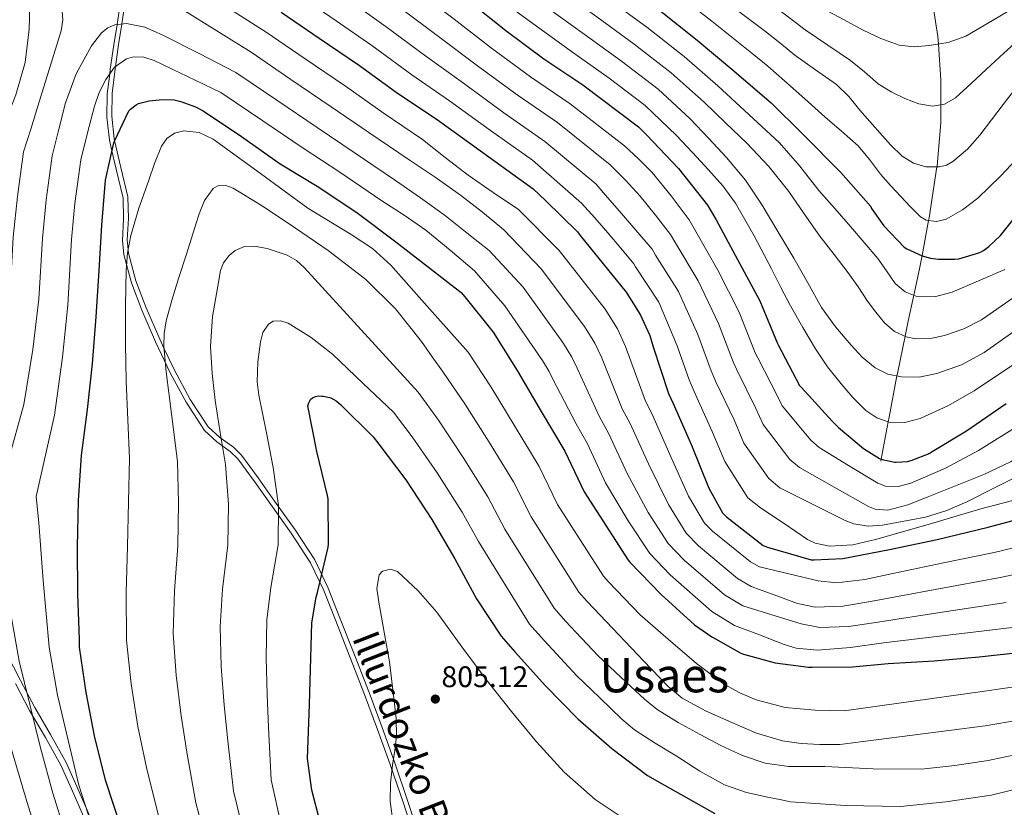
# Model space of a CAD drawing. Extents: x 614032 to 620915, y 748093 to 752836.
# Drawn here: x 619163 to 619494, y 749316 to 749580 of the extents above; entities that cross this region are included whole.
import ezdxf
from ezdxf.enums import TextEntityAlignment as Align

# ---------------------------------------------------------------- set-up
doc = ezdxf.new("R2010")
doc.units = 0
doc.header["$MEASUREMENT"] = 0
doc.linetypes.add('DGN Style 3', pattern=[109.036326, 77.88309, -31.153236])
for name, color, linetype in [('Nivel 11', 7, 'Continuous'), ('Nivel 21', 7, 'Continuous'), ('Nivel 4', 7, 'Continuous'), ('Nivel 41', 7, 'Continuous'), ('Nivel 44', 7, 'Continuous'), ('Nivel 45', 7, 'Continuous'), ('Nivel 5', 7, 'Continuous'), ('Nivel 7', 7, 'Continuous')]:
    doc.layers.add(name, color=color, linetype=linetype)
doc.styles.add('Style-arial', font='arial.shx', dxfattribs={"bigfont": 'arialbig.shx'})
doc.styles.add('Style-ariali', font='ariali.shx', dxfattribs={"bigfont": 'arialibig.shx'})
doc.styles.add('Style-times', font='times.shx', dxfattribs={"bigfont": 'timesbig.shx'})

# ---------------------------------------------------------------- blocks, each defined once
blk = doc.blocks.new('5PATER_12')
at = {"layer": 'Nivel 7', "linetype": 'Continuous', "lineweight": 0}
h = blk.add_hatch(color=53, dxfattribs=at)
edge = h.paths.add_edge_path()
edge.add_ellipse((0, 0), major_axis=(-1.07, -1.13), ratio=0.999217, start_angle=0, end_angle=360)

msp = doc.modelspace()

# ---------------------------------------------------------------- linework, layer by layer
at = {"layer": 'Nivel 11', "color": 142, "linetype": 'DGN Style 3', "lineweight": 13}
msp.add_polyline3d([(619469.522, 749586.082, 675), (619471.327, 749574.552, 679.312), (619471.496, 749572.055, 680), (619472.312, 749559.987, 682.987), (619472.286, 749551.688, 685), (619472.267, 749545.583, 686.463), (619471.032, 749531.187, 689.916), (619470.979, 749530.842, 690), (619468.362, 749513.815, 694.685), (619468.189, 749512.876, 695), (619466.021, 749501.104, 700), (619465.208, 749496.691, 701.662), (619463.274, 749487.769, 705), (619461.39, 749479.075, 708.166), (619460.339, 749474.037, 710), (619457.72, 749461.491, 714.707), (619457.57, 749460.7, 715), (619454.936, 749446.835, 719.524), (619454.656, 749445.362, 720), (619452.27, 749432.802, 725), (619452.152, 749432.179, 721.801)], dxfattribs=at)
at = {"layer": 'Nivel 21', "color": 7, "linetype": 'DGN Style 3', "lineweight": 0}
for points in [[(619197.048, 749586.995, 763.102), (619195.856, 749579.397, 764.809), (619195.729, 749578.612, 765), (619194.616, 749571.763, 767.026), (619193.473, 749563.609, 769.573), (619193.267, 749561.957, 770), (619192.44, 749555.315, 771.532), (619192.359, 749547.57, 773.096), (619193.208, 749539.827, 774.443), (619194.038, 749536.252, 775), (619195.47, 749530.091, 775.913), (619197.816, 749520.371, 777.321), (619197.931, 749513.315, 778.256), (619197.544, 749506.187, 779.125), (619198.008, 749501.491, 779.646), (619198.926, 749498.128, 780), (619200.595, 749492.01, 780.615), (619204.024, 749482.803, 781.568), (619208.657, 749472.178, 782.692)], [(619296.184, 749304.371, 806.345), (619291.881, 749317.374, 804.961), (619287.48, 749330.355, 803.785), (619283.213, 749342.112, 803.211), (619278.84, 749353.843, 802.761), (619273.924, 749366.512, 801.909), (619268.92, 749379.123, 800.777), (619265.174, 749388.751, 799.572), (619260.728, 749398.067, 798.089), (619254.226, 749408.017, 796.146), (619247.352, 749417.587, 793.993), (619241.86, 749425.303, 791.709), (619236.28, 749432.883, 789.705), (619233.743, 749435.424, 789.235), (619229.202, 749438.657, 788.54), (619225.144, 749442.419, 787.849), (619218.93, 749451.875, 786.444), (619213.624, 749461.747, 785.033), (619208.657, 749472.178, 782.692)], [(619236.304, 749260.138, 781.9), (619230.456, 749265.459, 779.593), (619224.31, 749269.466, 779.321), (619217.848, 749273.331, 778.953), (619211.102, 749278.097, 777.026), (619204.536, 749283.059, 775.113), (619197.112, 749289.17, 773.213), (619193.87, 749292.698, 772.294), (619191.352, 749296.755, 771.401), (619187.552, 749305.466, 769.836), (619183.864, 749314.227, 768.713), (619180.41, 749322.216, 768.709), (619176.824, 749330.163, 768.713), (619171.705, 749339.384, 767.773), (619166.392, 749348.467, 766.793), (619161.614, 749357.583, 765.808)]]:
    msp.add_polyline3d(points, dxfattribs=at)
at = {"layer": 'Nivel 21', "color": 7, "linetype": 'Continuous', "lineweight": 0}
for points in [[(619198.629, 749587.344, 762.826), (619197.46, 749579.564, 764.798), (619197.331, 749578.768, 765), (619196.222, 749571.909, 767.369), (619195.186, 749564.441, 770), (619195.084, 749563.709, 770.19), (619194.048, 749555.451, 772.17), (619193.946, 749547.863, 773.682), (619194.755, 749540.305, 774.906), (619194.906, 749539.655, 775), (619196.989, 749530.666, 776.247), (619199.384, 749520.782, 777.593), (619199.534, 749513.49, 778.563), (619199.141, 749506.424, 779.528), (619199.455, 749503.066, 780), (619199.558, 749501.963, 780.158), (619202.091, 749492.659, 781.53), (619205.466, 749483.6, 782.906), (619210.055, 749473.073, 784.531), (619211.492, 749470.056, 785), (619215.015, 749462.656, 786.145)], [(619297.682, 749305.011, 807.505), (619293.386, 749317.993, 806.124), (619288.988, 749330.965, 804.949), (619284.722, 749342.718, 804.375), (619280.341, 749354.475, 803.922), (619275.411, 749367.186, 803.064), (619270.396, 749379.827, 801.928), (619266.62, 749389.538, 800.71), (619262.096, 749399.031, 799.191), (619255.514, 749409.122, 797.205), (619248.603, 749418.752, 795.032), (619243.098, 749426.488, 792.741), (619237.472, 749434.138, 790.711), (619234.798, 749436.857, 790.161), (619230.236, 749440.11, 789.454), (619226.374, 749443.633, 788.878), (619220.292, 749452.847, 787.542), (619215.015, 749462.656, 786.145)], [(619231.678, 749267.05, 779.608), (619225.37, 749271.162, 779.308), (619218.94, 749275.008, 778.945), (619212.281, 749279.713, 777.034), (619205.772, 749284.632, 775.132), (619198.484, 749290.631, 773.258), (619195.458, 749293.925, 772.385), (619193.112, 749297.706, 771.536), (619189.376, 749306.272, 769.991), (619185.694, 749315.018, 768.87), (619182.234, 749323.022, 768.864), (619178.606, 749331.064, 768.855), (619173.433, 749340.382, 767.9), (619168.132, 749349.445, 766.923), (619163.376, 749358.519, 765.945), (619158.604, 749367.67, 764.942)]]:
    msp.add_polyline3d(points, dxfattribs=at)
at = {"layer": 'Nivel 4', "color": 30, "linetype": 'Continuous', "lineweight": 30, "flags": 128}
for points, elevation in [([(619313.628, 749586.693), (619326.228, 749576.597), (619339.028, 749567.109), (619352.092, 749558.357), (619370.852, 749544.333), (619373.444, 749541.645), (619384.188, 749530.357), (619393.996, 749517.989), (619396.852, 749513.077), (619404.052, 749499.805), (619411.58, 749485.869), (619417.452, 749471.573), (619417.852, 749470.877), (619424.892, 749457.557), (619425.548, 749456.877), (619435.804, 749445.573), (619437.996, 749443.437), (619446.396, 749436.357), (619451.676, 749433.005), (619452.66, 749432.669), (619456.86, 749431.789), (619457.356, 749431.757), (619461.076, 749432.021), (619462.324, 749432.333), (619468.724, 749434.813), (619468.844, 749434.989)], 725), ([(619377.86, 749583.413), (619390.492, 749573.357), (619402.132, 749563.629), (619415.3, 749552.365), (619425.98, 749541.805), (619438.748, 749528.973), (619448.788, 749517.605), (619449.092, 749516.933)], 700), ([(619250.86, 749582.805), (619263.628, 749574.085), (619277.124, 749564.877), (619289.876, 749555.565), (619302.892, 749546.925), (619335.5, 749523.501), (619339.556, 749519.597), (619350.308, 749509.013), (619351.276, 749507.781), (619366.716, 749488.837), (619371.42, 749481.285), (619374.572, 749474.317), (619375.724, 749470.525), (619380.868, 749454.805), (619382.436, 749451.461), (619388.556, 749437.533), (619394.388, 749423.109), (619399.052, 749414.773), (619400.404, 749413.453), (619412.7, 749403.861), (619414.172, 749403.237), (619428.764, 749399.077), (619429.836, 749399.069), (619439.404, 749399.469)], 750), ([(619196.9, 749309.757), (619191.956, 749324.813), (619188.308, 749339.469), (619185.412, 749354.541), (619183.18, 749369.677), (619183.132, 749372.253), (619182.62, 749387.565), (619182.436, 749403.309), (619182.828, 749418.941), (619183.764, 749434.045), (619185.78, 749449.405), (619187.516, 749464.749), (619188.724, 749480.525), (619189.756, 749496.125), (619190.588, 749511.285), (619191.916, 749526.381), (619194.62, 749538.957), (619194.844, 749539.525), (619199.668, 749549.685), (619200.236, 749550.269), (619202.156, 749551.725), (619202.988, 749552.077), (619205.644, 749552.829), (619206.556, 749553.037), (619210.964, 749553.461), (619214.876, 749553.325), (619217.204, 749552.829), (619222.044, 749551.013), (619224.644, 749549.629), (619237.484, 749541.005), (619250.548, 749531.917), (619263.476, 749524.037), (619276.668, 749515.205), (619289.284, 749505.741), (619311.236, 749488.677), (619312.5, 749487.261), (619321.996, 749475.429), (619330.124, 749462.509), (619338.18, 749448.829), (619346.1, 749435.461), (619352.516, 749421.797), (619367.356, 749398.901), (619367.948, 749398.253), (619378.42, 749387.429), (619389.628, 749377.213), (619395.38, 749373.157), (619396.636, 749372.533), (619405.132, 749367.677)], 775), ([(619449.092, 749516.933), (619453.176, 749511.084), (619459.96, 749503.916), (619460.952, 749503.308), (619466.104, 749501.068), (619468.856, 749500.268), (619471.48, 749499.884), (619477.048, 749499.852), (619478.36, 749500.044), (619485.368, 749502.188), (619486.68, 749502.86), (619488.472, 749504.108), (619492.344, 749507.852), (619500.888, 749518.476)], 700), ([(619263.96, 749311.058), (619261.136, 749321.722), (619259.704, 749332.41), (619260.368, 749350.482), (619261.184, 749377.842), (619262.576, 749386.45), (619263.04, 749388.01), (619266.6, 749403.226), (619266.68, 749404.242), (619266.664, 749419.506), (619266.384, 749420.578), (619262.768, 749435.402), (619259.808, 749450.642), (619260.088, 749451.65), (619260.728, 749452.802), (619261.344, 749453.354), (619262.36, 749453.842), (619263.4, 749453.994), (619264.536, 749453.954), (619265.08, 749453.898), (619267.528, 749453.338), (619268.544, 749452.85), (619269.336, 749452.322), (619270.744, 749451.09), (619270.952, 749450.898), (619281.736, 749440.29), (619283.632, 749437.818), (619292.656, 749425.826), (619301.408, 749412.594), (619309.176, 749399.306), (619316.392, 749385.97), (619324.752, 749373.434), (619329.456, 749368.05), (619339.576, 749356.786), (619350.496, 749345.634), (619361.808, 749335.738), (619373.84, 749326.674), (619379.544, 749323.434), (619396.464, 749313.914)], 800), ([(619468.844, 749434.989), (619480.95, 749442.34), (619494.294, 749451.46)], 725), ([(619439.404, 749399.469), (619455.1, 749402.455), (619471.1, 749405.879), (619488.252, 749409.943), (619504.092, 749414.199)], 750), ([(619405.132, 749367.677), (619406.028, 749367.389), (619416.74, 749364.477), (619427.868, 749362.989), (619428.836, 749362.989), (619429.164, 749362.989), (619442.708, 749363.133)], 775), ([(619442.708, 749363.133), (619454.6, 749364.287), (619470.12, 749365.151), (619485.16, 749366.463), (619500.424, 749368.127)], 775)]:
    msp.add_lwpolyline(points, dxfattribs=dict(at, elevation=elevation))
at = {"layer": 'Nivel 5', "color": 30, "linetype": 'Continuous', "lineweight": 0, "flags": 128}
for points, elevation in [([(619182.632, 749716.439), (619184.292, 749715.292), (619197.005, 749705.201), (619209.669, 749696.128), (619222.989, 749687.806), (619236.687, 749679.452), (619249.013, 749670.863), (619254.418, 749666.913), (619267.544, 749657.188), (619271.926, 749654.458), (619276.934, 749650.706), (619288.792, 749641.407), (619300.102, 749631.818), (619312.535, 749622.119), (619325.33, 749613.042), (619343.502, 749599.676), (619361.001, 749586.981), (619373.626, 749577.714), (619386.13, 749567.877), (619397.493, 749558.078)], 705), ([(619178.029, 749710.049), (619180.627, 749708.122), (619192.238, 749698.964), (619205.101, 749689.763), (619218.839, 749681.07), (619232.579, 749672.81), (619244.574, 749664.593), (619249.983, 749660.709), (619263.029, 749651.171), (619268.12, 749647.816), (619272.375, 749644.64), (619284.172, 749635.713), (619295.448, 749626.542), (619308.251, 749616.721), (619321.32, 749607.279), (619339.28, 749593.835), (619356.774, 749581.164), (619369.393, 749572.015), (619381.767, 749562.397), (619392.854, 749552.527)], 710), ([(619173.425, 749703.658), (619176.963, 749700.953), (619187.471, 749692.728), (619200.534, 749683.398), (619214.688, 749674.335), (619228.47, 749666.169), (619240.135, 749658.322), (619245.549, 749654.505), (619258.513, 749645.154), (619264.314, 749641.173), (619267.817, 749638.573), (619279.551, 749630.019), (619290.793, 749621.267), (619303.966, 749611.324), (619317.31, 749601.517), (619335.058, 749587.993), (619352.548, 749575.348), (619365.159, 749566.316), (619377.405, 749556.917), (619388.214, 749546.976)], 715), ([(619168.822, 749697.268), (619173.298, 749693.783), (619182.704, 749686.491), (619195.966, 749677.033), (619210.538, 749667.599), (619224.362, 749659.527), (619235.696, 749652.052), (619241.114, 749648.301), (619253.998, 749639.137), (619260.508, 749634.531), (619263.258, 749632.507), (619274.931, 749624.325), (619286.139, 749615.991), (619299.682, 749605.926), (619313.3, 749595.754), (619330.836, 749582.152), (619348.321, 749569.531), (619360.926, 749560.617), (619373.042, 749551.437), (619383.575, 749541.425)], 720), ([(619241.154, 749629.098), (619254.364, 749619.75), (619257.908, 749617.582), (619270.614, 749608.491), (619283.277, 749599.606), (619295.582, 749590.492), (619308.889, 749580.46), (619321.503, 749570.701), (619334.564, 749561.087), (619347.861, 749552.041), (619366.068, 749537.934)], 730), ([(619236.52, 749622.4), (619249.692, 749613.302), (619254.012, 749610.487), (619265.927, 749601.897), (619278.638, 749593.039), (619290.823, 749584.186), (619304.149, 749574.227), (619316.779, 749564.804), (619330.1, 749555.065), (619343.63, 749545.726), (619361.284, 749531.534)], 735), ([(619154.784, 749537.254), (619158.276, 749546.153), (619161.768, 749555.052), (619164.94, 749565.867), (619166.248, 749577.068), (619166.479, 749584.908), (619166.696, 749592.748), (619166.928, 749600.428), (619167.208, 749608.108), (619167.77, 749610.25), (619169.96, 749613.004), (619172.968, 749614.828), (619175.66, 749615.366), (619179.871, 749614.764), (619183.848, 749613.164), (619195.245, 749607.506), (619206.312, 749601.26), (619226.054, 749588.654), (619245.796, 749576.049)], 755), ([(619231.887, 749615.701), (619245.02, 749606.855), (619250.116, 749603.393), (619261.241, 749595.304), (619274, 749586.473), (619286.065, 749577.881), (619299.41, 749567.995), (619312.054, 749558.908), (619325.637, 749549.043), (619339.399, 749539.41), (619356.501, 749525.135)], 740), ([(619359.779, 749616.25), (619400.053, 749586.309), (619413.41, 749576.251), (619418.838, 749572.059), (619423.291, 749568.314)], 690), ([(619227.253, 749609.003), (619240.348, 749600.407), (619246.22, 749596.298), (619256.554, 749588.71), (619269.361, 749579.906), (619281.306, 749571.575), (619294.67, 749561.762), (619307.33, 749553.011), (619321.173, 749543.021), (619335.168, 749533.095), (619351.717, 749518.735)], 745), ([(619164.365, 749535.919), (619166.746, 749543.566), (619169.128, 749551.212), (619173.064, 749563.852), (619177, 749576.492), (619177.524, 749580.223), (619177.087, 749586.005), (619177.256, 749591.788), (619179.142, 749596.921), (619180.713, 749599.076), (619182.76, 749600.62), (619186.21, 749601.289), (619188.968, 749600.77), (619193.107, 749598.969), (619196.904, 749596.716), (619207.336, 749590.188), (619217.768, 749583.66), (619229.25, 749576.476), (619240.733, 749569.293)], 760), ([(619391.69, 749602.499), (619404.682, 749592.912), (619417.91, 749583.537), (619423.467, 749579.459), (619426.721, 749576.849)], 685), ([(619430.15, 749585.383), (619438.206, 749581.062), (619446.262, 749576.74), (619452.136, 749573.945), (619458.294, 749571.748), (619463.31, 749571.134), (619468.374, 749571.588), (619474.752, 749572.543), (619480.726, 749574.692), (619489.718, 749580.02), (619498.71, 749585.348), (619510.6, 749592.392), (619522.489, 749599.436)], 680), ([(619382.768, 749589.538), (619395.424, 749579.707), (619408.911, 749568.965), (619414.21, 749564.658), (619419.862, 749559.78)], 695), ([(619426.721, 749576.849), (619434.38, 749571.706), (619442.038, 749566.564), (619446.69, 749562.707), (619451.286, 749558.724), (619455.608, 749556.037), (619460.278, 749553.764), (619464.892, 749551.987), (619469.526, 749551.204), (619473.57, 749551.913), (619477.206, 749554.052), (619482.472, 749558.869), (619487.67, 749563.684), (619493.479, 749569.008), (619499.318, 749574.308), (619504.924, 749578.251), (619511.126, 749581.252), (619520.394, 749585.228), (619529.663, 749589.204)], 685), ([(619173.945, 749534.584), (619176.208, 749543.474), (619178.472, 749552.364), (619182.002, 749562.092), (619187.112, 749571.436), (619190.544, 749575.855), (619192.642, 749577.514), (619194.984, 749578.54), (619198.921, 749578.922), (619205.084, 749577.698), (619210.92, 749575.212), (619223.294, 749568.875), (619235.669, 749562.538)], 765), ([(619423.291, 749568.314), (619430.28, 749563.423), (619437.27, 749558.532), (619441.436, 749554.47), (619445.142, 749549.892), (619448.487, 749546.085), (619451.83, 749542.276), (619455.44, 749538.3), (619459.318, 749534.436), (619463.116, 749532.078), (619467.318, 749530.884), (619471.885, 749530.832), (619474.174, 749531.463), (619476.31, 749532.612), (619481.276, 749536.76), (619485.398, 749541.444), (619489.319, 749546.633), (619493.238, 749551.812), (619497.103, 749556.715), (619501.238, 749561.444), (619507.29, 749566.234), (619514.198, 749569.668), (619525.517, 749574.32), (619536.836, 749578.971)], 690), ([(619245.796, 749576.049), (619258.881, 749567.134), (619272.386, 749557.933), (619285.05, 749548.956), (619298.337, 749540.063)], 755), ([(619183.526, 749533.249), (619185.831, 749542.23), (619188.136, 749551.212), (619189.752, 749555.768), (619191.976, 749560.172), (619194.932, 749564.259), (619198.952, 749567.148), (619201.209, 749567.781), (619204.786, 749567.635), (619208.168, 749566.508), (619219.387, 749561.145), (619230.606, 749555.782)], 770), ([(619240.733, 749569.293), (619254.134, 749560.183), (619267.648, 749550.989), (619280.223, 749542.346), (619293.782, 749533.202)], 760), ([(619235.669, 749562.538), (619249.386, 749553.232), (619262.911, 749544.045), (619275.397, 749535.737), (619289.228, 749526.34)], 765), ([(619397.493, 749558.078), (619407.806, 749548.485), (619418.12, 749538.892), (619424.94, 749531.129), (619431.368, 749522.988), (619436.68, 749516.908), (619441.992, 749510.828), (619446.614, 749505.463), (619451.208, 749500.076), (619454.064, 749495.927), (619457, 749491.692), (619460.315, 749488.895), (619464.232, 749487.404), (619470.237, 749487.279), (619476.104, 749488.844), (619484.968, 749492.628), (619493.832, 749496.412)], 705), ([(619419.862, 749559.78), (619426.614, 749553.716), (619433.366, 749547.652), (619439.007, 749542.82), (619444.598, 749537.924), (619448.416, 749533.286), (619452.022, 749528.452), (619455.427, 749524.647), (619458.87, 749520.868), (619462.11, 749517.427), (619465.526, 749514.116), (619467.412, 749512.988), (619470.825, 749512.496), (619474.07, 749513.284), (619479.612, 749516.399), (619484.694, 749520.388), (619492.311, 749527.74), (619499.542, 749535.364)], 695), ([(619230.606, 749555.782), (619244.639, 749546.281), (619258.173, 749537.101), (619270.57, 749529.127), (619284.673, 749519.479)], 770), ([(619392.854, 749552.527), (619399.999, 749545.662), (619407.144, 749538.796), (619414.527, 749530.967), (619421.288, 749522.572), (619426.488, 749515.105), (619431.656, 749507.628), (619436.472, 749501.465), (619441.256, 749495.276), (619444.528, 749490.56), (619447.752, 749485.804), (619450.449, 749482.123), (619453.352, 749478.54), (619456.708, 749475.682), (619460.712, 749473.868), (619463.886, 749473.208), (619468.798, 749473.24), (619473.576, 749474.284), (619480.02, 749476.474), (619486.024, 749479.564), (619492.608, 749484.14), (619499.192, 749488.716)], 710), ([(619388.214, 749546.976), (619394.287, 749540.518), (619400.36, 749534.06), (619406.778, 749526.387), (619412.328, 749518.06), (619417.64, 749509.132), (619422.952, 749500.204)], 715), ([(619199.875, 749433.047), (619199.358, 749445.984), (619198.84, 749458.922), (619198.587, 749471.656), (619198.584, 749484.394), (619198.753, 749496.137), (619199.261, 749501.991), (619200.312, 749507.818), (619203.074, 749517.037), (619206.264, 749526.058), (619208.337, 749531.937), (619210.616, 749537.77), (619212.431, 749540.387), (619215.032, 749542.186), (619218.196, 749542.985), (619223.331, 749542.409), (619227.96, 749540.202), (619243.901, 749528.597), (619259.832, 749517.034), (619274.391, 749508.165), (619281.452, 749503.475), (619287.672, 749497.834), (619300.65, 749483.274), (619313.627, 749468.713)], 780), ([(619383.575, 749541.425), (619388.928, 749535.662), (619394.28, 749529.9), (619399.094, 749524.486), (619403.368, 749518.636), (619409.657, 749507.746), (619415.464, 749496.62), (619418.632, 749490.412), (619421.8, 749484.204)], 720), ([(619298.337, 749540.063), (619305.903, 749533.98), (619313.576, 749528.044), (619322.007, 749522.25), (619330.551, 749516.611)], 755), ([(619366.068, 749537.934), (619370.819, 749533.513), (619375.4, 749528.94), (619381.729, 749521.124), (619387.796, 749513.072)], 730), ([(619157.415, 749345.266), (619152.738, 749360.396), (619147.685, 749378.369), (619142.836, 749394.671), (619139.025, 749405.985), (619154.213, 749454.783), (619157.444, 749472.053), (619159.862, 749488.442), (619160.843, 749507.304), (619162.296, 749520.946), (619164.365, 749535.919)], 760), ([(619170.081, 749335.944), (619162.846, 749365.067), (619159.285, 749385.244), (619156.185, 749403.047), (619153.8, 749413.108), (619164.494, 749451.149), (619167.459, 749469.545), (619169.527, 749486.473), (619170.662, 749506.885), (619171.905, 749519.761), (619173.945, 749534.584)], 765), ([(619175.754, 749353.655), (619172.953, 749369.739), (619170.886, 749392.118), (619169.533, 749411.424), (619168.574, 749420.23), (619174.774, 749447.514), (619177.475, 749467.037), (619179.192, 749484.503), (619180.482, 749506.467), (619181.515, 749518.575), (619183.526, 749533.249)], 770), ([(619293.782, 749533.202), (619302.492, 749527.377), (619311.08, 749521.388), (619318.395, 749515.627), (619325.602, 749509.721)], 760), ([(619361.284, 749531.534), (619366.392, 749526.359), (619371.368, 749521.068), (619376.557, 749514.677), (619381.595, 749508.155)], 735), ([(619215.985, 749432.048), (619214.1, 749447.085), (619212.216, 749462.122), (619211.433, 749470.697), (619211.534, 749474.986), (619212.216, 749479.21), (619214.243, 749486.521), (619216.504, 749493.738), (619218.903, 749501.259), (619221.304, 749508.778), (619222.324, 749511.947), (619223.352, 749515.114), (619225.146, 749519.555), (619228.024, 749523.562), (619229.521, 749524.47), (619232.225, 749524.602), (619234.744, 749523.69), (619244.197, 749517.934), (619253.496, 749511.786), (619266.62, 749502.754), (619279.288, 749493.098), (619289.258, 749483.258), (619297.912, 749472.298), (619301.586, 749467.147), (619305.259, 749461.996)], 785), ([(619289.228, 749526.34), (619297.631, 749520.425), (619305.96, 749514.412), (619313.34, 749508.667), (619320.652, 749502.832)], 765), ([(619356.501, 749525.135), (619360.444, 749520.54), (619364.392, 749515.948), (619369.89, 749509.59), (619375.395, 749503.238)], 740), ([(619284.673, 749519.479), (619292.091, 749514.639), (619299.368, 749509.612), (619307.62, 749502.889), (619315.703, 749495.942)], 770), ([(619351.717, 749518.735), (619356.157, 749513.777), (619360.552, 749508.78), (619364.896, 749503.57), (619369.194, 749498.321)], 745), ([(619330.551, 749516.611), (619344.219, 749502.828), (619359.676, 749483.099), (619363.759, 749476.513), (619366.454, 749470.645), (619373.124, 749452.271), (619375.249, 749448.091), (619381.358, 749434.37), (619387.618, 749420.372), (619392.942, 749411.354), (619395.666, 749408.601), (619408.38, 749398.324), (619411.393, 749396.68)], 755), ([(619387.796, 749513.072), (619390.082, 749509.141), (619397.45, 749496.223), (619404.633, 749482.116), (619410.035, 749468.526), (619410.835, 749466.844), (619417.566, 749453.685), (619419.1, 749450.657), (619428.724, 749439.149), (619431.429, 749436.698)], 730), ([(619325.602, 749509.721), (619338.13, 749496.642), (619352.636, 749477.361), (619356.099, 749471.742), (619358.336, 749466.973), (619365.379, 749449.737), (619368.061, 749444.721), (619374.16, 749431.207), (619380.848, 749417.634), (619386.832, 749407.936), (619390.929, 749403.748), (619404.061, 749392.786), (619408.613, 749390.123)], 760), ([(619381.595, 749508.155), (619383.312, 749505.204), (619390.847, 749492.641), (619397.685, 749478.363), (619402.618, 749465.48), (619403.817, 749462.811), (619410.241, 749449.813), (619412.653, 749444.437), (619421.644, 749432.725), (619424.862, 749429.959)], 735), ([(619232.096, 749431.05), (619230.412, 749441.754), (619228.728, 749452.458), (619227.641, 749461.497), (619227.064, 749470.57), (619227.742, 749480.69), (619229.56, 749490.794), (619230.463, 749496.105), (619231.451, 749498.658), (619233.336, 749501.162), (619235.384, 749502.835), (619238.559, 749504.168), (619241.72, 749504.298), (619246.15, 749503.508), (619252.903, 749501.185), (619255.952, 749499.4), (619258.552, 749497.13), (619277.721, 749476.205), (619296.89, 749455.28)], 790), ([(619320.652, 749502.832), (619332.042, 749490.457), (619345.595, 749471.623), (619348.438, 749466.97), (619350.219, 749463.3), (619357.635, 749447.202), (619360.874, 749441.35), (619366.962, 749428.045), (619374.077, 749414.897), (619380.722, 749404.517), (619386.191, 749398.896), (619399.741, 749387.249), (619405.834, 749383.567)], 765), ([(619375.395, 749503.238), (619376.541, 749501.268), (619384.245, 749489.06), (619390.738, 749474.611), (619395.2, 749462.433), (619396.8, 749458.778), (619402.915, 749445.942), (619406.205, 749438.216), (619414.563, 749426.302), (619418.296, 749423.22)], 740), ([(619369.194, 749498.321), (619369.771, 749497.331), (619377.642, 749485.478), (619383.79, 749470.858), (619387.783, 749459.387), (619389.782, 749454.745), (619395.59, 749442.07), (619399.758, 749431.996), (619407.483, 749419.878), (619411.729, 749416.481)], 745), ([(619422.952, 749500.204), (619427.624, 749491.948), (619432.296, 749483.692), (619436.911, 749477.183), (619442.184, 749471.084), (619445.94, 749467.032), (619450.312, 749463.404), (619454.575, 749461.302), (619459.08, 749460.396), (619465.07, 749460.329), (619471.016, 749461.516), (619479.259, 749464.495), (619486.856, 749468.588), (619495.704, 749474.804), (619504.551, 749481.02)], 715), ([(619315.703, 749495.942), (619325.953, 749484.271), (619338.555, 749465.885), (619340.778, 749462.199), (619342.101, 749459.628), (619349.89, 749444.668), (619353.686, 749437.98), (619359.764, 749424.882), (619367.307, 749412.159), (619374.612, 749401.099), (619381.454, 749394.043), (619395.422, 749381.711), (619403.054, 749377.01)], 770), ([(619421.8, 749484.204), (619425.992, 749476.988), (619430.184, 749469.772), (619434.288, 749463.767), (619438.824, 749458.028), (619442.748, 749453.447), (619447.176, 749449.164), (619450.875, 749446.668), (619454.952, 749445.26), (619460.225, 749445.083), (619465.416, 749446.476), (619474.703, 749450.697), (619483.496, 749455.692), (619496.704, 749464.508), (619509.911, 749473.324)], 720), ([(619248.206, 749430.051), (619245.763, 749442.182), (619243.32, 749454.314), (619242.798, 749458.731), (619243.04, 749465.449), (619243.896, 749472.17), (619244.691, 749475.307), (619246.584, 749478.122), (619248.12, 749479.067), (619250.783, 749479.25), (619253.24, 749478.378), (619260.944, 749473.665), (619268.088, 749468.074), (619278.305, 749458.318), (619288.522, 749448.563)], 795), ([(619313.627, 749468.713), (619321.291, 749456.952), (619329.438, 749443.681), (619337.475, 749430.351), (619343.652, 749417.635), (619359.075, 749393.533), (619360.739, 749391.667), (619371.349, 749380.588)], 780), ([(619305.259, 749461.996), (619312.458, 749451.395), (619320.695, 749438.532), (619328.85, 749425.241), (619334.787, 749413.472), (619350.793, 749388.166), (619353.531, 749385.082), (619364.278, 749373.747)], 785), ([(619296.89, 749455.28), (619303.625, 749445.839), (619311.953, 749433.384), (619320.226, 749420.132), (619325.923, 749409.31), (619342.512, 749382.798), (619346.322, 749378.496), (619357.207, 749366.905)], 790), ([(619431.429, 749436.698), (619441.309, 749430.721), (619451.189, 749424.744), (619453.755, 749423.753), (619458.047, 749423.648), (619462.195, 749424.744), (619473.835, 749429.745), (619484.993, 749435.742), (619498.94, 749444.378), (619512.888, 749453.014)], 730), ([(619288.522, 749448.563), (619294.792, 749440.282), (619303.21, 749428.235), (619311.601, 749415.022), (619317.058, 749405.147), (619334.23, 749377.431), (619339.114, 749371.911), (619350.136, 749360.064)], 795), ([(619424.862, 749429.959), (619436.453, 749423.424), (619448.044, 749416.889), (619450.292, 749415.987), (619454.53, 749415.722), (619461.221, 749417.426), (619467.698, 749420.031), (619486.775, 749427.677), (619495.957, 749432.06), (619504.646, 749437.313), (619510.88, 749441.636), (619517.114, 749445.96)], 735), ([(619418.296, 749423.22), (619429.24, 749417.698), (619440.183, 749412.176), (619443.16, 749411.053), (619447.964, 749410.367), (619452.761, 749410.605), (619467.22, 749413.332), (619474.3, 749415.536), (619481.062, 749418.46), (619501.201, 749428.684), (619521.34, 749438.907)], 740), ([(619228.868, 749208.277), (619228.894, 749223.002), (619229.345, 749238.362), (619227.814, 749255.37), (619226.731, 749258.9), (619222.149, 749274.483), (619220.357, 749278.467), (619213.81, 749298.651), (619209.549, 749313.63), (619205.615, 749329.298), (619202.762, 749343.067), (619200.514, 749357.443), (619198.891, 749371.994), (619198.81, 749388.106), (619199.285, 749403.506), (619199.596, 749418.521), (619199.875, 749433.047)], 780), ([(619244.9, 749208.397), (619244.752, 749222.792), (619244.734, 749237.479), (619242.257, 749255.911), (619240.355, 749261.675), (619235.062, 749277.809), (619232.117, 749284.537), (619226.208, 749302.281), (619222.198, 749317.503), (619219.273, 749333.783), (619217.215, 749346.664), (619215.616, 749360.345), (619214.603, 749374.311), (619215, 749388.648), (619216.134, 749403.703), (619216.364, 749418.1), (619215.985, 749432.048)], 785), ([(619411.729, 749416.481), (619419.666, 749411.186), (619427.604, 749405.891), (619430.099, 749404.598), (619434.939, 749403.554), (619442.77, 749404.089), (619450.402, 749405.891), (619468.113, 749410.847), (619485.779, 749416.103), (619500.693, 749420.001), (619507.992, 749422.293), (619514.866, 749425.53), (619520.216, 749428.692), (619525.566, 749431.853)], 745), ([(619260.932, 749208.518), (619260.611, 749222.581), (619260.122, 749236.596), (619256.699, 749256.453), (619253.978, 749264.451), (619247.976, 749281.136), (619243.878, 749290.607), (619238.605, 749305.91), (619234.847, 749321.376), (619232.932, 749338.269), (619231.669, 749350.262), (619230.718, 749363.246), (619230.314, 749376.627), (619231.189, 749389.189), (619232.982, 749403.9), (619233.131, 749417.68), (619232.096, 749431.05)], 790), ([(619276.964, 749208.638), (619276.469, 749222.371), (619275.511, 749235.713), (619271.142, 749256.994), (619267.602, 749267.226), (619260.889, 749284.462), (619255.638, 749296.677), (619251.003, 749309.54), (619247.496, 749325.249), (619246.59, 749342.754), (619246.122, 749353.859), (619245.82, 749366.148), (619246.026, 749378.944), (619247.379, 749389.731), (619249.831, 749404.097), (619249.899, 749417.259), (619248.206, 749430.051)], 795), ([(619490.245, 749401.532), (619506.462, 749405.378)], 755), ([(619411.393, 749396.68), (619421.239, 749394.325), (619431.085, 749391.97), (619437.313, 749391.295), (619446.817, 749392.42), (619456.242, 749394.484), (619473.244, 749398.008), (619490.245, 749401.532)], 755), ([(619288.646, 749308.975), (619287.48, 749317.994), (619287.597, 749324.072), (619288.248, 749330.154), (619288.967, 749335.017), (619289.528, 749339.882), (619289.395, 749345.801), (619288.824, 749351.722), (619288.036, 749358.259), (619287.16, 749364.778), (619285.438, 749374.807), (619283.576, 749384.81), (619283.006, 749389.417), (619283.768, 749394.026), (619284.877, 749395.246), (619287.532, 749395.889), (619289.912, 749395.114), (619296.823, 749388.674), (619303.16, 749381.418), (619311.544, 749369.884), (619319.992, 749358.442), (619328.165, 749348.122), (619336.568, 749337.962), (619345.858, 749327.789), (619356.216, 749318.634), (619369.044, 749310.102)], 805), ([(619492.238, 749393.12), (619508.832, 749396.557)], 760), ([(619408.613, 749390.123), (619416.39, 749387.276), (619424.167, 749384.429), (619430.109, 749383.132), (619439.425, 749383.463), (619448.695, 749385.058), (619470.466, 749389.089), (619492.238, 749393.12)], 760), ([(619405.834, 749383.567), (619415.63, 749380.542), (619425.425, 749377.516), (619431.724, 749376.362), (619441.482, 749376.707), (619451.21, 749378.145), (619472.72, 749381.427), (619494.231, 749384.709)], 765), ([(619371.349, 749380.588), (619380.806, 749372.395), (619390.264, 749364.202), (619399.658, 749357.246), (619404.806, 749354.394), (619410.296, 749352.042), (619420.105, 749349.471), (619430.072, 749348.586), (619434.968, 749348.49), (619439.864, 749348.394)], 780), ([(619403.054, 749377.01), (619411.41, 749373.807), (619419.765, 749370.604), (619423.724, 749369.436), (619430.914, 749368.707), (619442.033, 749369.634), (619453.097, 749371.232), (619474.66, 749373.764), (619496.224, 749376.297)], 770), ([(619364.278, 749373.747), (619372.535, 749365.134), (619380.792, 749356.522), (619385.446, 749352.626), (619393.535, 749348.203), (619402.104, 749344.426), (619410.462, 749340.835), (619419.128, 749338.282), (619425.419, 749337.374), (619431.736, 749337.066), (619435.064, 749337.066), (619438.392, 749337.066)], 785), ([(619357.207, 749366.905), (619365, 749359.57), (619372.792, 749352.234), (619377.081, 749348.761), (619384.18, 749344.411), (619391.544, 749340.394), (619398.511, 749336.682), (619405.752, 749333.418), (619413.39, 749330.803), (619421.24, 749329.706), (619427.32, 749329.706), (619433.4, 749329.706)], 790), ([(619350.136, 749360.064), (619357.688, 749352.789), (619365.24, 749345.514), (619369.446, 749342.02), (619376.386, 749337.565), (619383.48, 749333.29), (619391.386, 749328.1), (619399.672, 749323.498), (619407.054, 749321.008), (619414.648, 749319.338), (619418.264, 749318.57), (619421.88, 749317.802)], 795), ([(619486.171, 749354.877), (619501.627, 749357.09)], 780), ([(619161.274, 749145.543), (619171.39, 749145.845), (619190.425, 749148.347), (619198.494, 749152.054), (619203.274, 749159.648), (619204.031, 749164.961), (619203.856, 749175.461), (619203.185, 749186.146), (619202.702, 749194.039), (619202.422, 749213.619), (619202.548, 749230.235), (619202.677, 749242.55), (619200.318, 749262.558), (619195.833, 749278.372), (619192.846, 749291.073), (619189.368, 749303.112), (619186.891, 749310.884), (619182.904, 749323.435), (619175.754, 749353.655)], 770), ([(619439.864, 749348.394), (619463.018, 749351.636), (619486.171, 749354.877)], 780), ([(619487.182, 749343.29), (619502.83, 749346.053)], 785), ([(619157.279, 749165.05), (619164.441, 749165.929), (619174.414, 749167.56), (619178.765, 749169.765), (619181.683, 749174.339), (619182.19, 749177.223), (619182.694, 749183.949), (619182.454, 749189.831), (619182.221, 749194.334), (619181.425, 749211.832), (619180.624, 749227.744), (619180.396, 749241.717), (619178.497, 749260.833), (619175.47, 749276.245), (619173.645, 749290.239), (619171.258, 749299.771), (619169.836, 749304.121), (619165.47, 749317.988), (619157.415, 749345.266)], 760), ([(619438.392, 749337.066), (619462.787, 749340.178), (619487.182, 749343.29)], 785), ([(619159.277, 749155.296), (619167.916, 749155.887), (619182.42, 749157.954), (619188.63, 749160.91), (619192.478, 749166.993), (619193.11, 749171.092), (619193.275, 749179.705), (619192.82, 749187.989), (619192.462, 749194.187), (619191.923, 749212.725), (619191.586, 749228.99), (619191.537, 749242.134), (619189.408, 749261.696), (619185.652, 749277.308), (619183.245, 749290.656), (619180.313, 749301.441), (619178.363, 749307.502), (619174.187, 749320.711), (619170.081, 749335.944)], 765), ([(619488.192, 749331.704), (619504.034, 749335.015)], 790), ([(619433.4, 749329.706), (619449.622, 749328.948), (619465.813, 749328.819), (619477.014, 749330.043), (619488.192, 749331.704)], 790), ([(619489.203, 749320.117), (619505.237, 749323.978)], 795), ([(619421.88, 749317.802), (619440.325, 749316.639), (619458.738, 749316.25), (619473.984, 749317.861), (619489.203, 749320.117)], 795)]:
    msp.add_lwpolyline(points, dxfattribs=dict(at, elevation=elevation))

# ---------------------------------------------------------------- block references
at = {"layer": 'Nivel 7', "color": 53, "linetype": 'Continuous', "lineweight": 0}
msp.add_blockref('5PATER_12', (619302.6, 749352.308, 805.12), dxfattribs=at)

# ---------------------------------------------------------------- texts
at = {"layer": 'Nivel 41', "color": 7, "linetype": 'Continuous', "lineweight": 0, "style": 'Style-arial'}
msp.add_text('805.12', height=7.000002, dxfattribs=at).set_placement((619304.652, 749356.308, 805.12))
at = {"layer": 'Nivel 44', "color": 7, "linetype": 'Continuous', "lineweight": 0, "style": 'Style-ariali'}
msp.add_text('Illurdozko Bidea', height=8.999988, rotation=291.284, dxfattribs=at).set_placement((619291.50942, 749329.36664, 805.021), align=Align.CENTER)
at = {"layer": 'Nivel 45', "color": 7, "linetype": 'Continuous', "lineweight": 0, "style": 'Style-times'}
msp.add_text('Usaes', height=11.500002, dxfattribs=at).set_placement((619379.4771, 749360.321, 794.778), align=Align.MIDDLE_CENTER)

doc.saveas('drawing.dxf')
